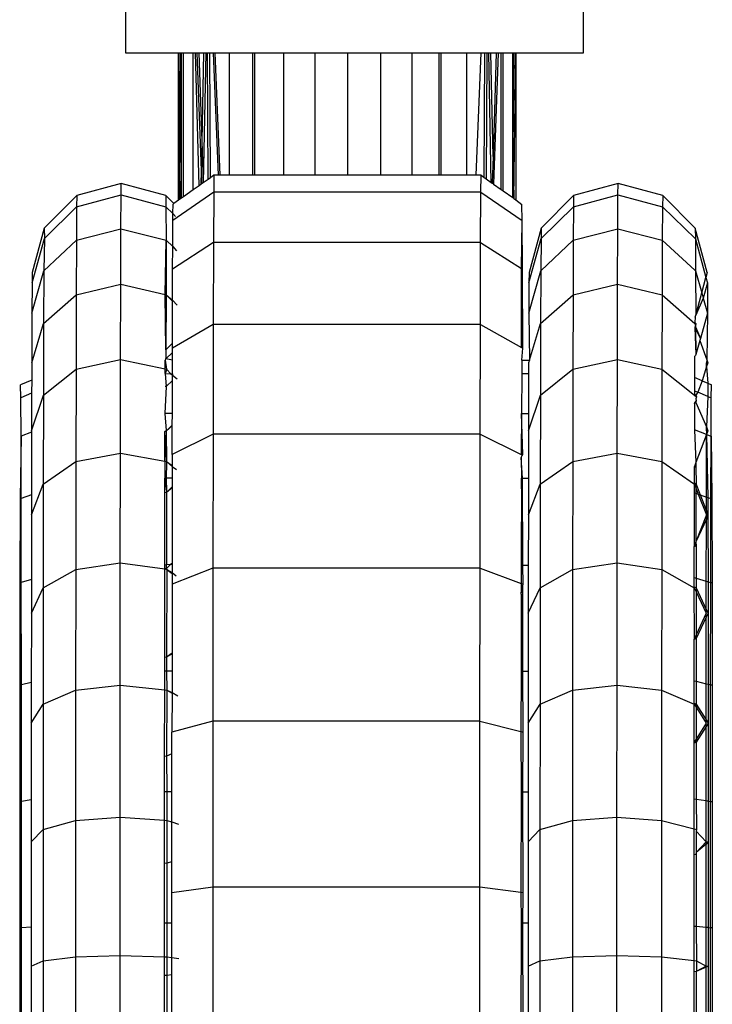
# Model space of a CAD drawing. Units: metres. Extents: x 0.4 to 4.83, y -1.37 to 1.31.
# Drawn here: x 2.4 to 2.42, y -1.34 to -1.31 of the extents above; entities that cross this region are included whole.
import ezdxf

# ---------------------------------------------------------------- set-up
doc = ezdxf.new("R2010")
doc.units = ezdxf.units.M
doc.layers.add('Edges', color=7, linetype='Continuous')

# ---------------------------------------------------------------- blocks, each defined once
blk = doc.blocks.new('hospital+bed ls')
at = {"layer": 'Edges'}
for p, q in [((0.565881, -0.316785), (0.565881, -0.359325)), ((0.579973, -0.359325), (0.579973, -0.316785)), ((0.565881, -0.359325), (0.567507, -0.359325)), ((0.567508, -0.363858), (0.567507, -0.359325)), ((0.567507, -0.359325), (0.567554, -0.363825)), ((0.567507, -0.359325), (0.567569, -0.359325)), ((0.567554, -0.363825), (0.567569, -0.359325)), ((0.567569, -0.359325), (0.567604, -0.359325)), ((0.567604, -0.36379), (0.567604, -0.359325)), ((0.567604, -0.359325), (0.567667, -0.359325)), ((0.567667, -0.363746), (0.567667, -0.359325)), ((0.567667, -0.359325), (0.567959, -0.359325)), ((0.567959, -0.36354), (0.567959, -0.359325)), ((0.567959, -0.359325), (0.568032, -0.359325)), ((0.568142, -0.363411), (0.568032, -0.359325)), ((0.568032, -0.359325), (0.568076, -0.359325)), ((0.568076, -0.359325), (0.568207, -0.362936)), ((0.568076, -0.359325), (0.568132, -0.359325)), ((0.568132, -0.359325), (0.568224, -0.362038)), ((0.568132, -0.359325), (0.568278, -0.359325)), ((0.568278, -0.359325), (0.568224, -0.362038)), ((0.568348, -0.359325), (0.568269, -0.363323)), ((0.568278, -0.359325), (0.568348, -0.359325)), ((0.568348, -0.359325), (0.568401, -0.359325)), ((0.568423, -0.363214), (0.568401, -0.359325)), ((0.568401, -0.359325), (0.568471, -0.359325)), ((0.568494, -0.363164), (0.568471, -0.359325)), ((0.568471, -0.359325), (0.568576, -0.359325)), ((0.568576, -0.359325), (0.56873, -0.363088)), ((0.568576, -0.359325), (0.56863, -0.359325)), ((0.56863, -0.359325), (0.568783, -0.363088)), ((0.56863, -0.359325), (0.569076, -0.359325)), ((0.569076, -0.363088), (0.569076, -0.359325)), ((0.569076, -0.359325), (0.569795, -0.359325)), ((0.569795, -0.363088), (0.569795, -0.359325)), ((0.569795, -0.359325), (0.569857, -0.359325)), ((0.569857, -0.363088), (0.569857, -0.359325)), ((0.569857, -0.359325), (0.570749, -0.359325)), ((0.570749, -0.363088), (0.570749, -0.359325)), ((0.570749, -0.359325), (0.571718, -0.359325)), ((0.571718, -0.363088), (0.571718, -0.359325)), ((0.571718, -0.359325), (0.572725, -0.359325)), ((0.572725, -0.363088), (0.572725, -0.359325)), ((0.572725, -0.359325), (0.573732, -0.359325)), ((0.573732, -0.363088), (0.573732, -0.359325)), ((0.573732, -0.359325), (0.574701, -0.359325)), ((0.574701, -0.363088), (0.574701, -0.359325)), ((0.574701, -0.359325), (0.575532, -0.359325)), ((0.575532, -0.363088), (0.575532, -0.359325)), ((0.575532, -0.359325), (0.575594, -0.359325)), ((0.575594, -0.363088), (0.575594, -0.359325)), ((0.575594, -0.359325), (0.576378, -0.359325)), ((0.576378, -0.363088), (0.576378, -0.359325)), ((0.576378, -0.359325), (0.576825, -0.359325)), ((0.576672, -0.363088), (0.576825, -0.359325)), ((0.576825, -0.359325), (0.576928, -0.359325)), ((0.576928, -0.359325), (0.576903, -0.363145)), ((0.576928, -0.359325), (0.576998, -0.359325)), ((0.576998, -0.359325), (0.576973, -0.363195)), ((0.576998, -0.359325), (0.577054, -0.359325)), ((0.577133, -0.363307), (0.577054, -0.359325)), ((0.577054, -0.359325), (0.577124, -0.359325)), ((0.577187, -0.362509), (0.577124, -0.359325)), ((0.577124, -0.359325), (0.577289, -0.359325)), ((0.577289, -0.359325), (0.577187, -0.362509)), ((0.577345, -0.359325), (0.577203, -0.363357)), ((0.577289, -0.359325), (0.577345, -0.359325)), ((0.577345, -0.359325), (0.577437, -0.359325)), ((0.577437, -0.363521), (0.577437, -0.359325)), ((0.577437, -0.359325), (0.577499, -0.359325)), ((0.577499, -0.363565), (0.577499, -0.359325)), ((0.577499, -0.359325), (0.577794, -0.359325)), ((0.577794, -0.362246), (0.577794, -0.359325)), ((0.577794, -0.359325), (0.577832, -0.359325)), ((0.577832, -0.359325), (0.577794, -0.362246)), ((0.577831, -0.363798), (0.577894, -0.359325)), ((0.577832, -0.359325), (0.577894, -0.359325)), ((0.577894, -0.359325), (0.577894, -0.363842)), ((0.577894, -0.359325), (0.579973, -0.359325)), ((0.568224, -0.362038), (0.568207, -0.362936)), ((0.568224, -0.362038), (0.568269, -0.363323)), ((0.577794, -0.362246), (0.577831, -0.363798)), ((0.577797, -0.363775), (0.577794, -0.362246)), ((0.577187, -0.362509), (0.57716, -0.363326)), ((0.568207, -0.362936), (0.568198, -0.363372)), ((0.568207, -0.362936), (0.568222, -0.363355)), ((0.568494, -0.363164), (0.568423, -0.363214)), ((0.568601, -0.363088), (0.568494, -0.363164)), ((0.568601, -0.363088), (0.568594, -0.363611)), ((0.56873, -0.363088), (0.568601, -0.363088)), ((0.568783, -0.363088), (0.56873, -0.363088)), ((0.569076, -0.363088), (0.568783, -0.363088)), ((0.569795, -0.363088), (0.569076, -0.363088)), ((0.569857, -0.363088), (0.569795, -0.363088)), ((0.570749, -0.363088), (0.569857, -0.363088)), ((0.571718, -0.363088), (0.570749, -0.363088)), ((0.572725, -0.363088), (0.571718, -0.363088)), ((0.573732, -0.363088), (0.572725, -0.363088)), ((0.574701, -0.363088), (0.573732, -0.363088)), ((0.575532, -0.363088), (0.574701, -0.363088)), ((0.575594, -0.363088), (0.575532, -0.363088)), ((0.576378, -0.363088), (0.575594, -0.363088)), ((0.576672, -0.363088), (0.576378, -0.363088)), ((0.576821, -0.363088), (0.576672, -0.363088)), ((0.576814, -0.363611), (0.576821, -0.363088)), ((0.576821, -0.363088), (0.576903, -0.363145)), ((0.576903, -0.363145), (0.576973, -0.363195)), ((0.565748, -0.363344), (0.564379, -0.363711)), ((0.565742, -0.363693), (0.565748, -0.363344)), ((0.567118, -0.363711), (0.565748, -0.363344)), ((0.568142, -0.363411), (0.567959, -0.36354)), ((0.568198, -0.363372), (0.568142, -0.363411)), ((0.568222, -0.363355), (0.568198, -0.363372)), ((0.568269, -0.363323), (0.568222, -0.363355)), ((0.568423, -0.363214), (0.568269, -0.363323)), ((0.576973, -0.363195), (0.577133, -0.363307)), ((0.577133, -0.363307), (0.57716, -0.363326)), ((0.577203, -0.363357), (0.57716, -0.363326)), ((0.577203, -0.363357), (0.577437, -0.363521)), ((0.581038, -0.363344), (0.579669, -0.363711)), ((0.581032, -0.363693), (0.581038, -0.363344)), ((0.582408, -0.363711), (0.581038, -0.363344)), ((0.564379, -0.363711), (0.563376, -0.364713)), ((0.564373, -0.364055), (0.565742, -0.363693)), ((0.564379, -0.363711), (0.564373, -0.364055)), ((0.565736, -0.364733), (0.565742, -0.363693)), ((0.565742, -0.363693), (0.567124, -0.364055)), ((0.567365, -0.363958), (0.567118, -0.363711)), ((0.567118, -0.363711), (0.567124, -0.364055)), ((0.568594, -0.363611), (0.567336, -0.364479)), ((0.567604, -0.36379), (0.567554, -0.363825)), ((0.567667, -0.363746), (0.567604, -0.36379)), ((0.567959, -0.36354), (0.567667, -0.363746)), ((0.568594, -0.363611), (0.568587, -0.365159)), ((0.576814, -0.363611), (0.568594, -0.363611)), ((0.576807, -0.365159), (0.576814, -0.363611)), ((0.576814, -0.363611), (0.578086, -0.364479)), ((0.577437, -0.363521), (0.577499, -0.363565)), ((0.577499, -0.363565), (0.577797, -0.363775)), ((0.577797, -0.363775), (0.577831, -0.363798)), ((0.579669, -0.363711), (0.578666, -0.364713)), ((0.579663, -0.364055), (0.581032, -0.363693)), ((0.579669, -0.363711), (0.579663, -0.364055)), ((0.581026, -0.364733), (0.581032, -0.363693)), ((0.581032, -0.363693), (0.582402, -0.364055)), ((0.582408, -0.363711), (0.582402, -0.364055)), ((0.58341, -0.364713), (0.582408, -0.363711)), ((0.563382, -0.365034), (0.564373, -0.364055)), ((0.564373, -0.364055), (0.564367, -0.365081)), ((0.567124, -0.364055), (0.567339, -0.364268)), ((0.567124, -0.364055), (0.56713, -0.365081)), ((0.567339, -0.364268), (0.567343, -0.363973)), ((0.567365, -0.363958), (0.567343, -0.363973)), ((0.567508, -0.363858), (0.567365, -0.363958)), ((0.567554, -0.363825), (0.567508, -0.363858)), ((0.577831, -0.363798), (0.577894, -0.363842)), ((0.577894, -0.363842), (0.578079, -0.363989)), ((0.578086, -0.364479), (0.578079, -0.363989)), ((0.578672, -0.365034), (0.579663, -0.364055)), ((0.579663, -0.364055), (0.579657, -0.365081)), ((0.582402, -0.364055), (0.582396, -0.365081)), ((0.582402, -0.364055), (0.583416, -0.365045)), ((0.567336, -0.364479), (0.567339, -0.364268)), ((0.567339, -0.364268), (0.567412, -0.364352)), ((0.567333, -0.365274), (0.567336, -0.364479)), ((0.578066, -0.365959), (0.578086, -0.364479)), ((0.578093, -0.365977), (0.578086, -0.364479)), ((0.563376, -0.364713), (0.563009, -0.366083)), ((0.563376, -0.364713), (0.563382, -0.365034)), ((0.564367, -0.365081), (0.565736, -0.364733)), ((0.565731, -0.366436), (0.565736, -0.364733)), ((0.565736, -0.364733), (0.56713, -0.365081)), ((0.578666, -0.364713), (0.578299, -0.366083)), ((0.578666, -0.364713), (0.578672, -0.365034)), ((0.579657, -0.365081), (0.581026, -0.364733)), ((0.581021, -0.366436), (0.581026, -0.364733)), ((0.581026, -0.364733), (0.582396, -0.365081)), ((0.583777, -0.366083), (0.58341, -0.364713)), ((0.58341, -0.364713), (0.583416, -0.365045)), ((0.563004, -0.366397), (0.563382, -0.365034)), ((0.563382, -0.365034), (0.563365, -0.366032)), ((0.563365, -0.366032), (0.564367, -0.365081)), ((0.564367, -0.365081), (0.564361, -0.366761)), ((0.5671, -0.366753), (0.56713, -0.365081)), ((0.56713, -0.365081), (0.567333, -0.365274)), ((0.56713, -0.365081), (0.567135, -0.366761)), ((0.568587, -0.365159), (0.567329, -0.365977)), ((0.567329, -0.365977), (0.567333, -0.365274)), ((0.567333, -0.365274), (0.56745, -0.365408)), ((0.568587, -0.365159), (0.56858, -0.367673)), ((0.576807, -0.365159), (0.568587, -0.365159)), ((0.5768, -0.367673), (0.576807, -0.365159)), ((0.576807, -0.365159), (0.578066, -0.365959)), ((0.578294, -0.366397), (0.578672, -0.365034)), ((0.578672, -0.365034), (0.578655, -0.366032)), ((0.578655, -0.366032), (0.579657, -0.365081)), ((0.579657, -0.365081), (0.579651, -0.366761)), ((0.582396, -0.365081), (0.58239, -0.366761)), ((0.582396, -0.365081), (0.583399, -0.366011)), ((0.583416, -0.365045), (0.583422, -0.366032)), ((0.583416, -0.365045), (0.583738, -0.36623)), ((0.562998, -0.367331), (0.563365, -0.366032)), ((0.563009, -0.366083), (0.563004, -0.366397)), ((0.563365, -0.366032), (0.563359, -0.367649)), ((0.567327, -0.366931), (0.567329, -0.365977)), ((0.578059, -0.368385), (0.578066, -0.365959)), ((0.578066, -0.365959), (0.578093, -0.365977)), ((0.5781, -0.368409), (0.578093, -0.365977)), ((0.578289, -0.367331), (0.578655, -0.366032)), ((0.578299, -0.366083), (0.578294, -0.366397)), ((0.578655, -0.366032), (0.57865, -0.367649)), ((0.583399, -0.366011), (0.583422, -0.366032)), ((0.583422, -0.366032), (0.583611, -0.366703)), ((0.583422, -0.366032), (0.583426, -0.367393)), ((0.583777, -0.366083), (0.583738, -0.36623)), ((0.563004, -0.366397), (0.562998, -0.367331)), ((0.564361, -0.366761), (0.565731, -0.366436)), ((0.565725, -0.368759), (0.565731, -0.366436)), ((0.565731, -0.366436), (0.5671, -0.366753)), ((0.578294, -0.366397), (0.578289, -0.367331)), ((0.579651, -0.366761), (0.581021, -0.366436)), ((0.581015, -0.368759), (0.581021, -0.366436)), ((0.581021, -0.366436), (0.58239, -0.366761)), ((0.583611, -0.366703), (0.583738, -0.36623)), ((0.583783, -0.366397), (0.583656, -0.366863)), ((0.583738, -0.36623), (0.583783, -0.366397)), ((0.583783, -0.366397), (0.583788, -0.367331)), ((0.563359, -0.367649), (0.564361, -0.366761)), ((0.564361, -0.366761), (0.564356, -0.369052)), ((0.5671, -0.366753), (0.567135, -0.366761)), ((0.567118, -0.368455), (0.5671, -0.366753)), ((0.567135, -0.366761), (0.567118, -0.368455)), ((0.567135, -0.366761), (0.567327, -0.366931)), ((0.567135, -0.366761), (0.567327, -0.366962)), ((0.57865, -0.367649), (0.579651, -0.366761)), ((0.579651, -0.366761), (0.579646, -0.369052)), ((0.58239, -0.366761), (0.582385, -0.369052)), ((0.58239, -0.366761), (0.583394, -0.367649)), ((0.583426, -0.367393), (0.583611, -0.366703)), ((0.583611, -0.366703), (0.583656, -0.366863)), ((0.567323, -0.368249), (0.567327, -0.366962)), ((0.567327, -0.366931), (0.567469, -0.367088)), ((0.567327, -0.366962), (0.567327, -0.366931)), ((0.583656, -0.366863), (0.583426, -0.367393)), ((0.583656, -0.366863), (0.583788, -0.367331)), ((0.562998, -0.367331), (0.562993, -0.368862)), ((0.578289, -0.367331), (0.578309, -0.368777)), ((0.58341, -0.367452), (0.583426, -0.367393)), ((0.583788, -0.367331), (0.583567, -0.368112)), ((0.583788, -0.367331), (0.583763, -0.368762)), ((0.562993, -0.368862), (0.563359, -0.367649)), ((0.563359, -0.367649), (0.563354, -0.369854)), ((0.56858, -0.367673), (0.567323, -0.368409)), ((0.56858, -0.367673), (0.568575, -0.371056)), ((0.5768, -0.367673), (0.56858, -0.367673)), ((0.576795, -0.371056), (0.5768, -0.367673)), ((0.5768, -0.367673), (0.578059, -0.368385)), ((0.578309, -0.368777), (0.57865, -0.367649)), ((0.57865, -0.367649), (0.578645, -0.369854)), ((0.583415, -0.36772), (0.583393, -0.36777)), ((0.58341, -0.367452), (0.583394, -0.367619)), ((0.583394, -0.367619), (0.583427, -0.367649)), ((0.583394, -0.367619), (0.583394, -0.367649)), ((0.583394, -0.367649), (0.583415, -0.36772)), ((0.583427, -0.367649), (0.583415, -0.36772)), ((0.583415, -0.36772), (0.583415, -0.367748)), ((0.583415, -0.367748), (0.583393, -0.36777)), ((0.583393, -0.36777), (0.583567, -0.368112)), ((0.583393, -0.36777), (0.583429, -0.3686)), ((0.583415, -0.367748), (0.583429, -0.3686)), ((0.583415, -0.367748), (0.583567, -0.368112)), ((0.567118, -0.368455), (0.567323, -0.368249)), ((0.567323, -0.368409), (0.567323, -0.368249)), ((0.583551, -0.368169), (0.583429, -0.3686)), ((0.583567, -0.368112), (0.583551, -0.368169)), ((0.583551, -0.368169), (0.583763, -0.368762)), ((0.567118, -0.368455), (0.567123, -0.368738)), ((0.567323, -0.36854), (0.567123, -0.368738)), ((0.567322, -0.368777), (0.567323, -0.36854)), ((0.567323, -0.36854), (0.567323, -0.368409)), ((0.578059, -0.368385), (0.5781, -0.368409)), ((0.578079, -0.368777), (0.5781, -0.368409)), ((0.583421, -0.36863), (0.583391, -0.368658)), ((0.583429, -0.3686), (0.583421, -0.36863)), ((0.562993, -0.368862), (0.562992, -0.369389)), ((0.564356, -0.369052), (0.565725, -0.368759)), ((0.565721, -0.37164), (0.565725, -0.368759)), ((0.565725, -0.368759), (0.567095, -0.369042)), ((0.567095, -0.369042), (0.567096, -0.368777)), ((0.567123, -0.368738), (0.567096, -0.368745)), ((0.567123, -0.368738), (0.567096, -0.368777)), ((0.567096, -0.368777), (0.56714, -0.369052)), ((0.567322, -0.368777), (0.567123, -0.368738)), ((0.567322, -0.369197), (0.567322, -0.368777)), ((0.578079, -0.368777), (0.578073, -0.36919)), ((0.578079, -0.368777), (0.578309, -0.368777)), ((0.578309, -0.368777), (0.578283, -0.368862)), ((0.578283, -0.368862), (0.578283, -0.36919)), ((0.579646, -0.369052), (0.581015, -0.368759)), ((0.581011, -0.37164), (0.581015, -0.368759)), ((0.581015, -0.368759), (0.582385, -0.369052)), ((0.583391, -0.368658), (0.58339, -0.369313)), ((0.583763, -0.368762), (0.583761, -0.368862)), ((0.583793, -0.368862), (0.583761, -0.368967)), ((0.583761, -0.368967), (0.583761, -0.368862)), ((0.583763, -0.368762), (0.583793, -0.368862)), ((0.563354, -0.369854), (0.564356, -0.369052)), ((0.564356, -0.369052), (0.564352, -0.371894)), ((0.567095, -0.369042), (0.56714, -0.369052)), ((0.567095, -0.36919), (0.567095, -0.369042)), ((0.56714, -0.36908), (0.567095, -0.36919)), ((0.567095, -0.36919), (0.567127, -0.369581)), ((0.567095, -0.36919), (0.567278, -0.369196)), ((0.56714, -0.369052), (0.567278, -0.369196)), ((0.56714, -0.369052), (0.56714, -0.36908)), ((0.567278, -0.369196), (0.567322, -0.369197)), ((0.567278, -0.369196), (0.567322, -0.369233)), ((0.567321, -0.369397), (0.567322, -0.369233)), ((0.567322, -0.369197), (0.567322, -0.369233)), ((0.567322, -0.369233), (0.567469, -0.36935)), ((0.578073, -0.36919), (0.578068, -0.370415)), ((0.578073, -0.36919), (0.578283, -0.36919)), ((0.578283, -0.36919), (0.57828, -0.370415)), ((0.578645, -0.369854), (0.579646, -0.369052)), ((0.579646, -0.369052), (0.579642, -0.371894)), ((0.582385, -0.369052), (0.582381, -0.371894)), ((0.582385, -0.369052), (0.583389, -0.369854)), ((0.583761, -0.368967), (0.583625, -0.369415)), ((0.583761, -0.368967), (0.583795, -0.369487)), ((0.562992, -0.369389), (0.562652, -0.369536)), ((0.562658, -0.369934), (0.562652, -0.369536)), ((0.562992, -0.369389), (0.562991, -0.369793)), ((0.567321, -0.369397), (0.567127, -0.369581)), ((0.56732, -0.370415), (0.567321, -0.369397)), ((0.58339, -0.369313), (0.583389, -0.369718)), ((0.583625, -0.369415), (0.58339, -0.369313)), ((0.583625, -0.369415), (0.58349, -0.369761)), ((0.583625, -0.369415), (0.583795, -0.369487)), ((0.583795, -0.369487), (0.583795, -0.36989)), ((0.583795, -0.369487), (0.583906, -0.369536)), ((0.5839, -0.369934), (0.583906, -0.369536)), ((0.562991, -0.369793), (0.562658, -0.369934)), ((0.562991, -0.369793), (0.562989, -0.370948)), ((0.562989, -0.370948), (0.563354, -0.369854)), ((0.563354, -0.369854), (0.56335, -0.372589)), ((0.567127, -0.369581), (0.567093, -0.370415)), ((0.567127, -0.369581), (0.567094, -0.369589)), ((0.578279, -0.370948), (0.578645, -0.369854)), ((0.578645, -0.369854), (0.57864, -0.372589)), ((0.583389, -0.369718), (0.583389, -0.369819)), ((0.583389, -0.369718), (0.58349, -0.369761)), ((0.583389, -0.369819), (0.583432, -0.369854)), ((0.583389, -0.369854), (0.583389, -0.369819)), ((0.583389, -0.369854), (0.583448, -0.369901)), ((0.58349, -0.369761), (0.583432, -0.369854)), ((0.583432, -0.369854), (0.583448, -0.369901)), ((0.583795, -0.36989), (0.58349, -0.369761)), ((0.562663, -0.371116), (0.562658, -0.369934)), ((0.583388, -0.370107), (0.583387, -0.370914)), ((0.583425, -0.370074), (0.583388, -0.370107)), ((0.583388, -0.370107), (0.583395, -0.370074)), ((0.583443, -0.370015), (0.583395, -0.370074)), ((0.583448, -0.369901), (0.583425, -0.369961)), ((0.583425, -0.369961), (0.583443, -0.370015)), ((0.583443, -0.370015), (0.583425, -0.370074)), ((0.583425, -0.370074), (0.583757, -0.370827)), ((0.583795, -0.36989), (0.583757, -0.370827)), ((0.583795, -0.36989), (0.5839, -0.369934)), ((0.583895, -0.371116), (0.5839, -0.369934)), ((0.567093, -0.370415), (0.567132, -0.370936)), ((0.56732, -0.370415), (0.567093, -0.370415)), ((0.567319, -0.370771), (0.56732, -0.370415)), ((0.578068, -0.370415), (0.578054, -0.371656)), ((0.578105, -0.371682), (0.578068, -0.370415)), ((0.578068, -0.370415), (0.57828, -0.370415)), ((0.57828, -0.370415), (0.578279, -0.370948)), ((0.562989, -0.370986), (0.562663, -0.371116)), ((0.562989, -0.370986), (0.562986, -0.37292)), ((0.562989, -0.370948), (0.562989, -0.370986)), ((0.567132, -0.370962), (0.567091, -0.371884)), ((0.567091, -0.371884), (0.567092, -0.370971)), ((0.567092, -0.370971), (0.567132, -0.370936)), ((0.567132, -0.370962), (0.567092, -0.370971)), ((0.567319, -0.370771), (0.567132, -0.370962)), ((0.567319, -0.370797), (0.567132, -0.370962)), ((0.567132, -0.370936), (0.567132, -0.370962)), ((0.567132, -0.370962), (0.567145, -0.371894)), ((0.567317, -0.371682), (0.567319, -0.370797)), ((0.568575, -0.371056), (0.567317, -0.371682)), ((0.567319, -0.370797), (0.567319, -0.370771)), ((0.568575, -0.371056), (0.56857, -0.375179)), ((0.576795, -0.371056), (0.568575, -0.371056)), ((0.57679, -0.375179), (0.576795, -0.371056)), ((0.576795, -0.371056), (0.578053, -0.371682)), ((0.578279, -0.370948), (0.578276, -0.372403)), ((0.583387, -0.370914), (0.583429, -0.371928)), ((0.58376, -0.371062), (0.583387, -0.370914)), ((0.58376, -0.371062), (0.583429, -0.371928)), ((0.583753, -0.372985), (0.58376, -0.371062)), ((0.583757, -0.370827), (0.583798, -0.370948)), ((0.583757, -0.370948), (0.583757, -0.370827)), ((0.583757, -0.370948), (0.58376, -0.371062)), ((0.583798, -0.370948), (0.58376, -0.371062)), ((0.58376, -0.371062), (0.583801, -0.373002)), ((0.58376, -0.371062), (0.583895, -0.371116)), ((0.562663, -0.371116), (0.562636, -0.373034)), ((0.562668, -0.373034), (0.562663, -0.371116)), ((0.58389, -0.373034), (0.583895, -0.371116)), ((0.583895, -0.371116), (0.583922, -0.373034)), ((0.564352, -0.371894), (0.565721, -0.37164)), ((0.565717, -0.375006), (0.565721, -0.37164)), ((0.565721, -0.37164), (0.567091, -0.371884)), ((0.578053, -0.371682), (0.578054, -0.371656)), ((0.578054, -0.371656), (0.578105, -0.371682)), ((0.579642, -0.371894), (0.581011, -0.37164)), ((0.581007, -0.375006), (0.581011, -0.37164)), ((0.581011, -0.37164), (0.582381, -0.371894)), ((0.56335, -0.372589), (0.564352, -0.371894)), ((0.564352, -0.371894), (0.564348, -0.375215)), ((0.567091, -0.371884), (0.56709, -0.372403)), ((0.567091, -0.371884), (0.567145, -0.371894)), ((0.567145, -0.371924), (0.567135, -0.372403)), ((0.567145, -0.371894), (0.567317, -0.372014)), ((0.567145, -0.371894), (0.567317, -0.372051)), ((0.567145, -0.371894), (0.567145, -0.371924)), ((0.567317, -0.371682), (0.567317, -0.372014)), ((0.578053, -0.371682), (0.578086, -0.371713)), ((0.578053, -0.371767), (0.578086, -0.371713)), ((0.578053, -0.371767), (0.578062, -0.372403)), ((0.578096, -0.372403), (0.578053, -0.371767)), ((0.578086, -0.371713), (0.578105, -0.371682)), ((0.57864, -0.372589), (0.579642, -0.371894)), ((0.579642, -0.371894), (0.579638, -0.375215)), ((0.582381, -0.371894), (0.582377, -0.375215)), ((0.582381, -0.371894), (0.583384, -0.372589)), ((0.583429, -0.371928), (0.583391, -0.372043)), ((0.583429, -0.371928), (0.58343, -0.372043)), ((0.567317, -0.372014), (0.567317, -0.372051)), ((0.567317, -0.372051), (0.567448, -0.372142)), ((0.567317, -0.372051), (0.567317, -0.372403)), ((0.583384, -0.372553), (0.583385, -0.372079)), ((0.58343, -0.372043), (0.583385, -0.372079)), ((0.583385, -0.372079), (0.583391, -0.372043)), ((0.58343, -0.372043), (0.583436, -0.372589)), ((0.567089, -0.372855), (0.56709, -0.372403)), ((0.567135, -0.372403), (0.56709, -0.372403)), ((0.56709, -0.372403), (0.567136, -0.372817)), ((0.567317, -0.372403), (0.567135, -0.372403)), ((0.567135, -0.372403), (0.567136, -0.372817)), ((0.567317, -0.372403), (0.567316, -0.372671)), ((0.578062, -0.372403), (0.578058, -0.375079)), ((0.578062, -0.372403), (0.578096, -0.372403)), ((0.578101, -0.375079), (0.578062, -0.372403)), ((0.578101, -0.375079), (0.578096, -0.372403)), ((0.578096, -0.372403), (0.578276, -0.372403)), ((0.578276, -0.372403), (0.578275, -0.373538)), ((0.583384, -0.372553), (0.583436, -0.372589)), ((0.583384, -0.372589), (0.583384, -0.372553)), ((0.562985, -0.373538), (0.56335, -0.372589)), ((0.56335, -0.372589), (0.563346, -0.375784)), ((0.567087, -0.375079), (0.567089, -0.372855)), ((0.567136, -0.372845), (0.567089, -0.372855)), ((0.567316, -0.372671), (0.567136, -0.372845)), ((0.567316, -0.372701), (0.567136, -0.372845)), ((0.567136, -0.372817), (0.567136, -0.372845)), ((0.567136, -0.372845), (0.56714, -0.375075)), ((0.567316, -0.372701), (0.567313, -0.37503)), ((0.567316, -0.372671), (0.567316, -0.372701)), ((0.578275, -0.373538), (0.57864, -0.372589)), ((0.57864, -0.372589), (0.578637, -0.375784)), ((0.583384, -0.372589), (0.583431, -0.372708)), ((0.583384, -0.372853), (0.583384, -0.372589)), ((0.583387, -0.374486), (0.583384, -0.372853)), ((0.583384, -0.372853), (0.583431, -0.37287)), ((0.583436, -0.372589), (0.583431, -0.372708)), ((0.583431, -0.372708), (0.583503, -0.372895)), ((0.583431, -0.372708), (0.583431, -0.37287)), ((0.583431, -0.37287), (0.583433, -0.374366)), ((0.583431, -0.37287), (0.583503, -0.372895)), ((0.583436, -0.372589), (0.583563, -0.372917)), ((0.562636, -0.373034), (0.562631, -0.375615)), ((0.562668, -0.373034), (0.562636, -0.373034)), ((0.562986, -0.37292), (0.562668, -0.373034)), ((0.562673, -0.375615), (0.562668, -0.373034)), ((0.562986, -0.37292), (0.562985, -0.373538)), ((0.583503, -0.372895), (0.583753, -0.373538)), ((0.583503, -0.372895), (0.583563, -0.372917)), ((0.583563, -0.372917), (0.583753, -0.37341)), ((0.583563, -0.372917), (0.583753, -0.372985)), ((0.583753, -0.37341), (0.583753, -0.372985)), ((0.583753, -0.372985), (0.583801, -0.373002)), ((0.583801, -0.373002), (0.583802, -0.373538)), ((0.583801, -0.373002), (0.58389, -0.373034)), ((0.583885, -0.375615), (0.58389, -0.373034)), ((0.58389, -0.373034), (0.583922, -0.373034)), ((0.583922, -0.373034), (0.583927, -0.375615)), ((0.583753, -0.37341), (0.583802, -0.373538)), ((0.583753, -0.373538), (0.583753, -0.37341)), ((0.562985, -0.373538), (0.562982, -0.375521)), ((0.578275, -0.373538), (0.578273, -0.375079)), ((0.583753, -0.373538), (0.583433, -0.374366)), ((0.583752, -0.373665), (0.583433, -0.374366)), ((0.58375, -0.375574), (0.583752, -0.373665)), ((0.583802, -0.373538), (0.583752, -0.373665)), ((0.583752, -0.373665), (0.583753, -0.373538)), ((0.583802, -0.373538), (0.583804, -0.375591)), ((0.583433, -0.374366), (0.583387, -0.374486)), ((0.583433, -0.374366), (0.583434, -0.374486)), ((0.583381, -0.375462), (0.583382, -0.374522)), ((0.583434, -0.374486), (0.583382, -0.374522)), ((0.583382, -0.374522), (0.583387, -0.374486)), ((0.583434, -0.374486), (0.583435, -0.375478)), ((0.563346, -0.375784), (0.564348, -0.375215)), ((0.564348, -0.375215), (0.564345, -0.378927)), ((0.564348, -0.375215), (0.565717, -0.375006)), ((0.565714, -0.378769), (0.565717, -0.375006)), ((0.565717, -0.375006), (0.567087, -0.375191)), ((0.567085, -0.377918), (0.567087, -0.375191)), ((0.56714, -0.375075), (0.567087, -0.375079)), ((0.567087, -0.375191), (0.567087, -0.375079)), ((0.56714, -0.375181), (0.567087, -0.375191)), ((0.567087, -0.375191), (0.567149, -0.375215)), ((0.567264, -0.375065), (0.56714, -0.375181)), ((0.567264, -0.375065), (0.56714, -0.375075)), ((0.56714, -0.375181), (0.56714, -0.375075)), ((0.56714, -0.375181), (0.567149, -0.375215)), ((0.567149, -0.375215), (0.567143, -0.377884)), ((0.567149, -0.375215), (0.567313, -0.375308)), ((0.567149, -0.375215), (0.567313, -0.375343)), ((0.567313, -0.37503), (0.567264, -0.375065)), ((0.567313, -0.375061), (0.567264, -0.375065)), ((0.56857, -0.375179), (0.567312, -0.37567)), ((0.567313, -0.37503), (0.567313, -0.375061)), ((0.567313, -0.375061), (0.567313, -0.375308)), ((0.56857, -0.375179), (0.568566, -0.379882)), ((0.57679, -0.375179), (0.56857, -0.375179)), ((0.576786, -0.379882), (0.57679, -0.375179)), ((0.57679, -0.375179), (0.578049, -0.375647)), ((0.578058, -0.375079), (0.578049, -0.375647)), ((0.578058, -0.375079), (0.578101, -0.375079)), ((0.578101, -0.375079), (0.578273, -0.375079)), ((0.57811, -0.37567), (0.578101, -0.375079)), ((0.578273, -0.375079), (0.578271, -0.376562)), ((0.578637, -0.375784), (0.579638, -0.375215)), ((0.579638, -0.375215), (0.579635, -0.378927)), ((0.579638, -0.375215), (0.581007, -0.375006)), ((0.581004, -0.378769), (0.581007, -0.375006)), ((0.581007, -0.375006), (0.582377, -0.375215)), ((0.582377, -0.375215), (0.582374, -0.378927)), ((0.582377, -0.375215), (0.583381, -0.375784)), ((0.562982, -0.375521), (0.562673, -0.375615)), ((0.562982, -0.375521), (0.562981, -0.376562)), ((0.567313, -0.375343), (0.567312, -0.37567)), ((0.567313, -0.375308), (0.567313, -0.375343)), ((0.567313, -0.375308), (0.567438, -0.375414)), ((0.583381, -0.375462), (0.583435, -0.375478)), ((0.583381, -0.37575), (0.583381, -0.375462)), ((0.583435, -0.375478), (0.58344, -0.375784)), ((0.583435, -0.375478), (0.58375, -0.375574)), ((0.583749, -0.376443), (0.58375, -0.375574)), ((0.58375, -0.375574), (0.583804, -0.375591)), ((0.583804, -0.375591), (0.583805, -0.376562)), ((0.583804, -0.375591), (0.583885, -0.375615)), ((0.562631, -0.375615), (0.562628, -0.378761)), ((0.562673, -0.375615), (0.562631, -0.375615)), ((0.562676, -0.378761), (0.562673, -0.375615)), ((0.562981, -0.376562), (0.563346, -0.375784)), ((0.563346, -0.375784), (0.563344, -0.379356)), ((0.567312, -0.37567), (0.567311, -0.377785)), ((0.578049, -0.375647), (0.57811, -0.37567)), ((0.578049, -0.375647), (0.578057, -0.375932)), ((0.578057, -0.375932), (0.578101, -0.375713)), ((0.578101, -0.375713), (0.57811, -0.37567)), ((0.578104, -0.378339), (0.578101, -0.375713)), ((0.578271, -0.376562), (0.578637, -0.375784)), ((0.578637, -0.375784), (0.578634, -0.379356)), ((0.583381, -0.37575), (0.58344, -0.375784)), ((0.583381, -0.375784), (0.583381, -0.37575)), ((0.583381, -0.375784), (0.583435, -0.375899)), ((0.583384, -0.37734), (0.583381, -0.375784)), ((0.58344, -0.375784), (0.583435, -0.375899)), ((0.583435, -0.375899), (0.583749, -0.376562)), ((0.583435, -0.375899), (0.583437, -0.377227)), ((0.58344, -0.375784), (0.583749, -0.376443)), ((0.583882, -0.378761), (0.583885, -0.375615)), ((0.583885, -0.375615), (0.583927, -0.375615)), ((0.583927, -0.375615), (0.58393, -0.378761)), ((0.578049, -0.375973), (0.578057, -0.375932)), ((0.578049, -0.375973), (0.578054, -0.378339)), ((0.583749, -0.376443), (0.583805, -0.376562)), ((0.583749, -0.376562), (0.583749, -0.376443)), ((0.562981, -0.376562), (0.562979, -0.378688)), ((0.578271, -0.376562), (0.57827, -0.378339)), ((0.583749, -0.376562), (0.583437, -0.377227)), ((0.583749, -0.376681), (0.583437, -0.37734)), ((0.583747, -0.378729), (0.583749, -0.376681)), ((0.583805, -0.376562), (0.583749, -0.376681)), ((0.583749, -0.376681), (0.583749, -0.376562)), ((0.583805, -0.376562), (0.583807, -0.378743)), ((0.583378, -0.37864), (0.583379, -0.377373)), ((0.583437, -0.37734), (0.583379, -0.377373)), ((0.583379, -0.377373), (0.583384, -0.37734)), ((0.583437, -0.377227), (0.583384, -0.37734)), ((0.583437, -0.377227), (0.583437, -0.37734)), ((0.583437, -0.37734), (0.583438, -0.378655)), ((0.567084, -0.378339), (0.567085, -0.377918)), ((0.567143, -0.377909), (0.567085, -0.377918)), ((0.567311, -0.377785), (0.567143, -0.377909)), ((0.567311, -0.377814), (0.567143, -0.377909)), ((0.567143, -0.377884), (0.567143, -0.377909)), ((0.567143, -0.377909), (0.567143, -0.378339)), ((0.567311, -0.377785), (0.567311, -0.377814)), ((0.567311, -0.377814), (0.567311, -0.378339)), ((0.567143, -0.378339), (0.567084, -0.378339)), ((0.567084, -0.378919), (0.567084, -0.378339)), ((0.567311, -0.378339), (0.567143, -0.378339)), ((0.567143, -0.378339), (0.567151, -0.378927)), ((0.567311, -0.378339), (0.56731, -0.378995)), ((0.578054, -0.378339), (0.578045, -0.380202)), ((0.578054, -0.378339), (0.578104, -0.378339)), ((0.578104, -0.378339), (0.57827, -0.378339)), ((0.578113, -0.380221), (0.578104, -0.378339)), ((0.57827, -0.378339), (0.578269, -0.379943)), ((0.562628, -0.378761), (0.562625, -0.382349)), ((0.562676, -0.378761), (0.562628, -0.378761)), ((0.562979, -0.378688), (0.562676, -0.378761)), ((0.562679, -0.382349), (0.562676, -0.378761)), ((0.562979, -0.378688), (0.562978, -0.379943)), ((0.563344, -0.379356), (0.564345, -0.378927)), ((0.564345, -0.378927), (0.564343, -0.382934)), ((0.564345, -0.378927), (0.565714, -0.378769)), ((0.565712, -0.382832), (0.565714, -0.378769)), ((0.565714, -0.378769), (0.567084, -0.378919)), ((0.567083, -0.380968), (0.567084, -0.378919)), ((0.567084, -0.378919), (0.567151, -0.378927)), ((0.567151, -0.378927), (0.567145, -0.38096)), ((0.567151, -0.378927), (0.56731, -0.378995)), ((0.567151, -0.378927), (0.56731, -0.379024)), ((0.578634, -0.379356), (0.579635, -0.378927)), ((0.579635, -0.378927), (0.579633, -0.382934)), ((0.579635, -0.378927), (0.581004, -0.378769)), ((0.581002, -0.382832), (0.581004, -0.378769)), ((0.581004, -0.378769), (0.582374, -0.378927)), ((0.582374, -0.378927), (0.582372, -0.382934)), ((0.582374, -0.378927), (0.583378, -0.379356)), ((0.583378, -0.37864), (0.583438, -0.378655)), ((0.583378, -0.379328), (0.583378, -0.37864)), ((0.583438, -0.378655), (0.583443, -0.379356)), ((0.583438, -0.378655), (0.583747, -0.378729)), ((0.583746, -0.379844), (0.583747, -0.378729)), ((0.583747, -0.378729), (0.583807, -0.378743)), ((0.583807, -0.378743), (0.583808, -0.379943)), ((0.583807, -0.378743), (0.583882, -0.378761)), ((0.583879, -0.382349), (0.583882, -0.378761)), ((0.583882, -0.378761), (0.58393, -0.378761)), ((0.58393, -0.378761), (0.583933, -0.382349)), ((0.56731, -0.379024), (0.567309, -0.380221)), ((0.56731, -0.378995), (0.56731, -0.379024)), ((0.56731, -0.378995), (0.567486, -0.379099)), ((0.562978, -0.379943), (0.563344, -0.379356)), ((0.563344, -0.379356), (0.563342, -0.383213)), ((0.578269, -0.379943), (0.578634, -0.379356)), ((0.578634, -0.379356), (0.578632, -0.383213)), ((0.583378, -0.379328), (0.583443, -0.379356)), ((0.583378, -0.379356), (0.583378, -0.379328)), ((0.583378, -0.379356), (0.583439, -0.379453)), ((0.583381, -0.380531), (0.583378, -0.379356)), ((0.583443, -0.379356), (0.583439, -0.379453)), ((0.583439, -0.379453), (0.583746, -0.379943)), ((0.583439, -0.379453), (0.583439, -0.380437)), ((0.583443, -0.379356), (0.583746, -0.379844)), ((0.583746, -0.379844), (0.583808, -0.379943)), ((0.583746, -0.379943), (0.583746, -0.379844)), ((0.562978, -0.379943), (0.562977, -0.3823)), ((0.568566, -0.379882), (0.567309, -0.380221)), ((0.568566, -0.379882), (0.568564, -0.384986)), ((0.576786, -0.379882), (0.568566, -0.379882)), ((0.576784, -0.384986), (0.576786, -0.379882)), ((0.576786, -0.379882), (0.578045, -0.380202)), ((0.578269, -0.379943), (0.578267, -0.382059)), ((0.583746, -0.379943), (0.583439, -0.380437)), ((0.583746, -0.380042), (0.583439, -0.380531)), ((0.583745, -0.382327), (0.583746, -0.380042)), ((0.583808, -0.379943), (0.583746, -0.380042)), ((0.583746, -0.380042), (0.583746, -0.379943)), ((0.583808, -0.379943), (0.583809, -0.382338)), ((0.567309, -0.38089), (0.567309, -0.380221)), ((0.578045, -0.380202), (0.578113, -0.380221)), ((0.578045, -0.380202), (0.578051, -0.382059)), ((0.578107, -0.382059), (0.578113, -0.380221)), ((0.583439, -0.380437), (0.583381, -0.380531)), ((0.583439, -0.380437), (0.583439, -0.380531)), ((0.583376, -0.382267), (0.583377, -0.380557)), ((0.583439, -0.380531), (0.583377, -0.380557)), ((0.583377, -0.380557), (0.583381, -0.380531)), ((0.583439, -0.380531), (0.58344, -0.382277)), ((0.567082, -0.382059), (0.567083, -0.380968)), ((0.567145, -0.38096), (0.567083, -0.380968)), ((0.567309, -0.38089), (0.567145, -0.38096)), ((0.567145, -0.38096), (0.567146, -0.382059)), ((0.567309, -0.382059), (0.567309, -0.38089)), ((0.567146, -0.382059), (0.567082, -0.382059)), ((0.567082, -0.382929), (0.567082, -0.382059)), ((0.567309, -0.382059), (0.567146, -0.382059)), ((0.567146, -0.382059), (0.567154, -0.382934)), ((0.567308, -0.382977), (0.567309, -0.382059)), ((0.578051, -0.382059), (0.578043, -0.385148)), ((0.578051, -0.382059), (0.578107, -0.382059)), ((0.578107, -0.382059), (0.578267, -0.382059)), ((0.578116, -0.385158), (0.578107, -0.382059)), ((0.578267, -0.382059), (0.578266, -0.383594)), ((0.583376, -0.382267), (0.58344, -0.382277)), ((0.583376, -0.383194), (0.583376, -0.382267)), ((0.562625, -0.382349), (0.562623, -0.386243)), ((0.562679, -0.382349), (0.562625, -0.382349)), ((0.562977, -0.3823), (0.562679, -0.382349)), ((0.562681, -0.386243), (0.562679, -0.382349)), ((0.562977, -0.3823), (0.562976, -0.383594)), ((0.58344, -0.382277), (0.583445, -0.383213)), ((0.58344, -0.382277), (0.583745, -0.382327)), ((0.583745, -0.382327), (0.583809, -0.382338)), ((0.583745, -0.383594), (0.583745, -0.382327)), ((0.583809, -0.382338), (0.58381, -0.383594)), ((0.583809, -0.382338), (0.583879, -0.382349)), ((0.583877, -0.386243), (0.583879, -0.382349)), ((0.583879, -0.382349), (0.583933, -0.382349)), ((0.583933, -0.382349), (0.583935, -0.386243)), ((0.564343, -0.382934), (0.565712, -0.382832)), ((0.56571, -0.38709), (0.565712, -0.382832)), ((0.565712, -0.382832), (0.567082, -0.382929)), ((0.579633, -0.382934), (0.581002, -0.382832)), ((0.581001, -0.38709), (0.581002, -0.382832)), ((0.581002, -0.382832), (0.582372, -0.382934)), ((0.563342, -0.383213), (0.564343, -0.382934)), ((0.564343, -0.382934), (0.564342, -0.387134)), ((0.567081, -0.384259), (0.567082, -0.382929)), ((0.567082, -0.382929), (0.567154, -0.382934)), ((0.567154, -0.382934), (0.567147, -0.384254)), ((0.567154, -0.382934), (0.567308, -0.382977)), ((0.567308, -0.38421), (0.567308, -0.382977)), ((0.567308, -0.382977), (0.567513, -0.383054)), ((0.578632, -0.383213), (0.579633, -0.382934)), ((0.579633, -0.382934), (0.579632, -0.387134)), ((0.582372, -0.382934), (0.582371, -0.387134)), ((0.582372, -0.382934), (0.583376, -0.383194)), ((0.562976, -0.383594), (0.563342, -0.383213)), ((0.563342, -0.383213), (0.56334, -0.387255)), ((0.578266, -0.383594), (0.578632, -0.383213)), ((0.578632, -0.383213), (0.57863, -0.387255)), ((0.583375, -0.383994), (0.583376, -0.383194)), ((0.583376, -0.383194), (0.583445, -0.383213)), ((0.583445, -0.383213), (0.583441, -0.383265)), ((0.583441, -0.383265), (0.583745, -0.383594)), ((0.583441, -0.383265), (0.583441, -0.383922)), ((0.562976, -0.383594), (0.562976, -0.386219)), ((0.578266, -0.383594), (0.578266, -0.386095)), ((0.583745, -0.383594), (0.583441, -0.383922)), ((0.583744, -0.383662), (0.583441, -0.383922)), ((0.58381, -0.383594), (0.583744, -0.383662)), ((0.583744, -0.383662), (0.583745, -0.383594)), ((0.583744, -0.386227), (0.583744, -0.383662)), ((0.583745, -0.383594), (0.58381, -0.383594)), ((0.58381, -0.383594), (0.583811, -0.386233)), ((0.583441, -0.383975), (0.583375, -0.383994)), ((0.583375, -0.386196), (0.583375, -0.383994)), ((0.583441, -0.383922), (0.583441, -0.383975)), ((0.583441, -0.383975), (0.583442, -0.386202)), ((0.567147, -0.384254), (0.567081, -0.384259)), ((0.567081, -0.386095), (0.567081, -0.384259)), ((0.567308, -0.38421), (0.567147, -0.384254)), ((0.567147, -0.384254), (0.567148, -0.386095)), ((0.567307, -0.385158), (0.567308, -0.38421)), ((0.568564, -0.384986), (0.567307, -0.385158)), ((0.568564, -0.384986), (0.568563, -0.390293)), ((0.576784, -0.384986), (0.568564, -0.384986)), ((0.576783, -0.390293), (0.576784, -0.384986)), ((0.578043, -0.385148), (0.576784, -0.384986)), ((0.567307, -0.386095), (0.567307, -0.385158)), ((0.578116, -0.385158), (0.578043, -0.385148)), ((0.578043, -0.385148), (0.57805, -0.386095)), ((0.578109, -0.386095), (0.578116, -0.385158)), ((0.56708, -0.387132), (0.567081, -0.386095)), ((0.567148, -0.386095), (0.567081, -0.386095)), ((0.567307, -0.386095), (0.567148, -0.386095)), ((0.567148, -0.386095), (0.567155, -0.387134)), ((0.567307, -0.387152), (0.567307, -0.386095)), ((0.57805, -0.386095), (0.578043, -0.390293)), ((0.57805, -0.386095), (0.578109, -0.386095)), ((0.578116, -0.390293), (0.578109, -0.386095)), ((0.578266, -0.386095), (0.578109, -0.386095)), ((0.578266, -0.386095), (0.578265, -0.38742)), ((0.583374, -0.387246), (0.583375, -0.386196)), ((0.583442, -0.386202), (0.583375, -0.386196)), ((0.583442, -0.386202), (0.583446, -0.387255)), ((0.583744, -0.386227), (0.583442, -0.386202)), ((0.562623, -0.386243), (0.562623, -0.390293)), ((0.562681, -0.386243), (0.562623, -0.386243)), ((0.562976, -0.386219), (0.562681, -0.386243)), ((0.562681, -0.390293), (0.562681, -0.386243)), ((0.562976, -0.386219), (0.562975, -0.38742)), ((0.583743, -0.38742), (0.583744, -0.386227)), ((0.583811, -0.386233), (0.583744, -0.386227)), ((0.583811, -0.386233), (0.583811, -0.38742)), ((0.583811, -0.386233), (0.583877, -0.386243)), ((0.583877, -0.390293), (0.583877, -0.386243)), ((0.583935, -0.386243), (0.583877, -0.386243)), ((0.583935, -0.386243), (0.583935, -0.390293)), ((0.564342, -0.387134), (0.56571, -0.38709)), ((0.56571, -0.38709), (0.56708, -0.387132)), ((0.56571, -0.391431), (0.56571, -0.38709)), ((0.579632, -0.387134), (0.581001, -0.38709)), ((0.581, -0.391431), (0.581001, -0.38709)), ((0.581001, -0.38709), (0.582371, -0.387134)), ((0.562975, -0.38742), (0.56334, -0.387255)), ((0.562975, -0.38742), (0.562975, -0.390293)), ((0.56334, -0.387255), (0.564342, -0.387134)), ((0.56334, -0.387255), (0.56334, -0.391376)), ((0.564342, -0.387134), (0.564341, -0.391417)), ((0.56708, -0.387132), (0.567155, -0.387134)), ((0.56708, -0.387708), (0.56708, -0.387132)), ((0.567155, -0.387134), (0.567148, -0.387706)), ((0.567155, -0.387134), (0.567307, -0.387152)), ((0.567307, -0.387687), (0.567307, -0.387152)), ((0.567307, -0.387152), (0.567518, -0.387187)), ((0.578265, -0.38742), (0.57863, -0.387255)), ((0.578265, -0.38742), (0.578265, -0.390293)), ((0.57863, -0.387255), (0.579632, -0.387134)), ((0.57863, -0.387255), (0.57863, -0.391376)), ((0.579632, -0.387134), (0.579631, -0.391417)), ((0.582371, -0.387134), (0.58237, -0.391417)), ((0.582371, -0.387134), (0.583374, -0.387246)), ((0.583374, -0.387246), (0.583446, -0.387255)), ((0.583374, -0.387593), (0.583374, -0.387246)), ((0.583743, -0.38742), (0.583442, -0.387585)), ((0.583446, -0.387255), (0.583743, -0.38742)), ((0.583446, -0.387255), (0.583446, -0.387559)), ((0.583811, -0.38742), (0.583743, -0.38745)), ((0.583743, -0.38742), (0.583811, -0.38742)), ((0.583743, -0.38745), (0.583743, -0.38742)), ((0.583811, -0.38742), (0.583811, -0.390293)), ((0.567148, -0.387706), (0.56708, -0.387708)), ((0.56708, -0.390293), (0.56708, -0.387708)), ((0.567307, -0.387687), (0.567148, -0.387706)), ((0.567148, -0.387706), (0.567148, -0.390293)), ((0.567306, -0.390293), (0.567307, -0.387687)), ((0.583442, -0.387585), (0.583374, -0.387593)), ((0.583374, -0.390293), (0.583374, -0.387593)), ((0.583743, -0.38745), (0.583442, -0.387585)), ((0.583446, -0.387559), (0.583442, -0.387585)), ((0.583442, -0.387585), (0.583442, -0.390293)), ((0.583743, -0.390293), (0.583743, -0.38745))]:
    blk.add_line(p, q, dxfattribs=at)

msp = doc.modelspace()

# ---------------------------------------------------------------- block references
msp.add_blockref('hospital+bed ls', (1.836989, -0.953235))

doc.saveas('drawing.dxf')
